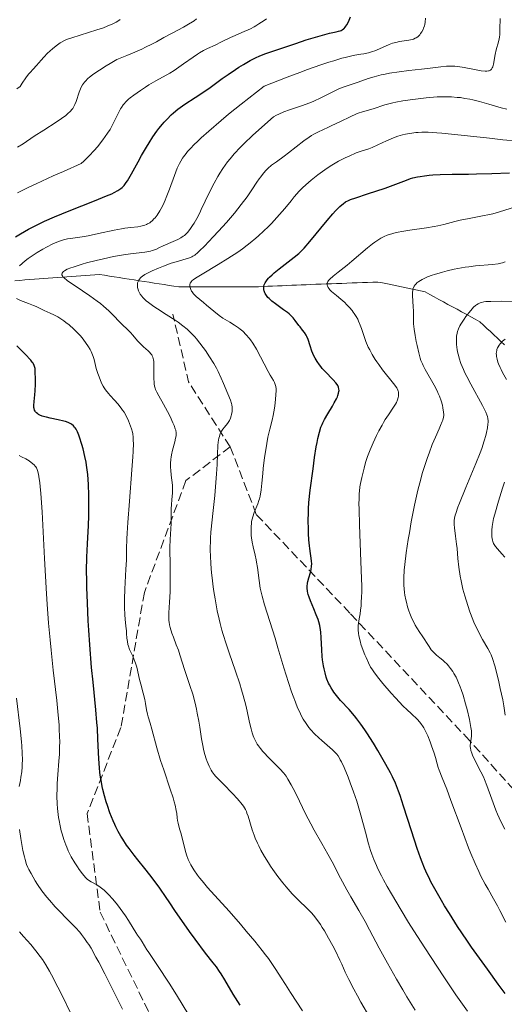
# Model space of a CAD drawing. Units: metres. Extents: x 657924 to 661374, y 4760326 to 4762632.
# Drawn here: x 658852 to 658945, y 4760425 to 4760614 of the extents above; entities that cross this region are included whole.
import ezdxf

# ---------------------------------------------------------------- set-up
doc = ezdxf.new("R2010")
doc.units = ezdxf.units.M
doc.header["$MEASUREMENT"] = 0
doc.linetypes.add('DGN Style 3', pattern=[2.435891, 1.739922, -0.695969])
for name, color, linetype, lineweight in [('Barranco lineal', 142, 'DGN Style 3', 13), ('Curva de nivel directora', 30, 'Continuous', 30), ('Curva de nivel intermedia', 30, 'Continuous', 0), ('Senda', 7, 'DGN Style 3', 0)]:
    doc.layers.add(name, color=color, linetype=linetype, lineweight=lineweight)

msp = doc.modelspace()

# ---------------------------------------------------------------- linework, layer by layer
at = {"layer": 'Barranco lineal', "color": 142, "linetype": 'DGN Style 3', "lineweight": 13}
for points in [[(658851.1, 4760563.94, 1243.77), (658852.06, 4760564.02, 1243.16), (658853.02, 4760564.1, 1242.71), (658853.97, 4760564.18, 1242.35), (658854.86, 4760564.25, 1241.92), (658855.75, 4760564.32, 1241.49), (658856.63, 4760564.38, 1241.2), (658857.52, 4760564.45, 1240.94), (658858.41, 4760564.52, 1240.62), (658859.29, 4760564.59, 1240.29), (658860.18, 4760564.66, 1239.98), (658861.08, 4760564.72, 1239.7), (658861.97, 4760564.78, 1239.39), (658862.87, 4760564.84, 1239.1), (658863.77, 4760564.9, 1238.83), (658864.66, 4760564.96, 1238.58), (658865.56, 4760565.02, 1238.34), (658866.45, 4760565.08, 1238.08), (658867.35, 4760565.13, 1237.71), (658868.3, 4760564.99, 1237.33), (658869.26, 4760564.84, 1237.1), (658870.22, 4760564.69, 1236.92), (658871.17, 4760564.54, 1236.73), (658872.13, 4760564.39, 1236.46), (658873.08, 4760564.24, 1235.96), (658874.04, 4760564.09, 1235.26), (658874.99, 4760563.94, 1234.61), (658875.95, 4760563.79, 1234.06), (658876.91, 4760563.64, 1233.44), (658877.86, 4760563.49, 1232.83), (658878.82, 4760563.34, 1232.27), (658879.77, 4760563.19, 1232.03), (658880.73, 4760563.04, 1231.53), (658881.68, 4760562.9, 1231.25), (658882.64, 4760562.75, 1230.91), (658883.59, 4760562.75, 1230.33), (658884.55, 4760562.75, 1229.79), (658885.51, 4760562.75, 1229.39), (658886.46, 4760562.75, 1228.92), (658887.42, 4760562.75, 1228.6), (658888.37, 4760562.75, 1228.47), (658889.33, 4760562.75, 1228.35), (658890.28, 4760562.75, 1228.1), (658891.24, 4760562.75, 1227.76), (658892.2, 4760562.75, 1227.35), (658893.15, 4760562.75, 1226.87), (658894.11, 4760562.75, 1226.44), (658895.06, 4760562.75, 1226.1), (658896.02, 4760562.75, 1225.82), (658896.97, 4760562.75, 1225.51), (658897.89, 4760562.79, 1225.2), (658898.8, 4760562.83, 1224.85), (658899.72, 4760562.87, 1224.39), (658900.64, 4760562.91, 1223.87), (658901.55, 4760562.95, 1223.47), (658902.47, 4760562.98, 1223.13), (658903.38, 4760563.02, 1222.84), (658904.3, 4760563.06, 1222.59), (658905.22, 4760563.1, 1222.35), (658906.13, 4760563.14, 1222.13), (658907.05, 4760563.18, 1221.82), (658907.96, 4760563.22, 1221.26), (658908.95, 4760563.26, 1220.75), (658909.95, 4760563.3, 1220.29), (658910.94, 4760563.33, 1219.88), (658911.93, 4760563.37, 1219.52), (658912.92, 4760563.41, 1219.22), (658913.92, 4760563.44, 1218.97), (658914.91, 4760563.48, 1218.77), (658915.9, 4760563.52, 1218.49), (658916.89, 4760563.55, 1218.13), (658917.89, 4760563.59, 1217.89), (658918.88, 4760563.63, 1217.59), (658919.87, 4760563.66, 1217.45), (658920.86, 4760563.7, 1217.17), (658921.77, 4760563.51, 1216.83), (658922.68, 4760563.32, 1216.48), (658923.59, 4760563.13, 1216.15), (658924.49, 4760562.94, 1215.88), (658925.4, 4760562.75, 1215.62), (658926.31, 4760562.55, 1215.32), (658927.22, 4760562.36, 1214.97), (658928.13, 4760562.17, 1214.54)], [(658928.13, 4760562.17, 1214.54), (658929.03, 4760561.98, 1214.13), (658929.94, 4760561.79, 1213.71), (658930.82, 4760561.31, 1213.26), (658931.69, 4760560.83, 1213.14), (658932.57, 4760560.36, 1212.84), (658933.45, 4760559.88, 1212.48), (658934.32, 4760559.4, 1212.09), (658935.2, 4760558.92, 1211.59), (658936.07, 4760558.45, 1211), (658936.95, 4760557.97, 1210.4), (658937.83, 4760557.49, 1209.98), (658938.7, 4760557.01, 1209.62), (658939.58, 4760556.53, 1209), (658940.45, 4760556.06, 1208.38), (658941.13, 4760555.42, 1207.78), (658941.81, 4760554.78, 1207.19), (658942.48, 4760554.15, 1206.63), (658943.16, 4760553.51, 1206.05), (658943.84, 4760552.87, 1205.46), (658944.51, 4760552.23, 1204.99), (658945.19, 4760551.6, 1204.48)]]:
    msp.add_polyline3d(points, dxfattribs=at)
at = {"layer": 'Curva de nivel directora', "color": 30, "linetype": 'Continuous', "lineweight": 30, "flags": 128}
for points, elevation in [([(658851.22, 4760572.38), (658852.2, 4760572.96), (658853.76, 4760573.85), (658854.6, 4760574.3), (658855.92, 4760574.95), (658856.83, 4760575.38), (658858.71, 4760576.22), (658861.54, 4760577.39), (658866.41, 4760579.3), (658868.74, 4760580.25), (658869.72, 4760580.68), (658870.2, 4760580.92), (658870.9, 4760581.3), (658871.45, 4760581.67), (658871.71, 4760581.88), (658872.1, 4760582.28), (658872.52, 4760582.83), (658872.75, 4760583.18), (658873, 4760583.58), (658873.54, 4760584.52), (658874.78, 4760586.79), (658875.46, 4760588.01), (658876.4, 4760589.64), (658876.89, 4760590.44), (658877.63, 4760591.59), (658878.39, 4760592.68), (658878.78, 4760593.2), (658879.46, 4760594.06), (658879.81, 4760594.46), (658880.34, 4760595.04), (658881.15, 4760595.85), (658881.57, 4760596.23), (658882.42, 4760596.93), (658882.87, 4760597.26), (658883.79, 4760597.9), (658885.78, 4760599.18), (658886.87, 4760599.89), (658888.61, 4760601.11), (658890.97, 4760602.83), (658892.09, 4760603.63), (658893.47, 4760604.58), (658894.11, 4760605), (658895.03, 4760605.56), (658896.32, 4760606.29), (658897.46, 4760606.85), (658898.08, 4760607.13), (658899.15, 4760607.55), (658901.25, 4760608.31), (658905.08, 4760609.59), (658907.11, 4760610.24), (658909.76, 4760611.04), (658911.54, 4760611.53), (658912.87, 4760611.83), (658913.29, 4760611.92), (658913.63, 4760612.03), (658913.79, 4760612.09), (658914.02, 4760612.21), (658914.25, 4760612.38), (658914.36, 4760612.48), (658914.59, 4760612.73), (658914.7, 4760612.88), (658914.88, 4760613.14), (658915.2, 4760613.72), (658915.36, 4760614.08), (658915.61, 4760614.72)], 1250), ([(658904.99, 4760556.31), (658904.58, 4760556.8), (658904.09, 4760557.31), (658903.8, 4760557.57), (658903.48, 4760557.84), (658902.75, 4760558.38), (658901.19, 4760559.48), (658900.48, 4760560.03), (658899.95, 4760560.51), (658899.73, 4760560.75), (658899.44, 4760561.11), (658899.21, 4760561.46), (658899.12, 4760561.63), (658898.99, 4760561.98), (658898.95, 4760562.16), (658898.92, 4760562.42), (658898.94, 4760562.74), (658898.97, 4760562.9), (658899.03, 4760563.14), (658899.2, 4760563.52), (658899.44, 4760563.91), (658899.59, 4760564.11), (658899.86, 4760564.43), (658900.06, 4760564.65), (658900.54, 4760565.11), (658900.95, 4760565.48), (658901.89, 4760566.25), (658904.75, 4760568.46), (658905.67, 4760569.2), (658906.07, 4760569.57), (658906.68, 4760570.19), (658907.8, 4760571.49), (658911.1, 4760575.52), (658912.2, 4760576.82), (658912.7, 4760577.37), (658913.27, 4760577.98), (658913.53, 4760578.24), (658913.91, 4760578.57), (658914.16, 4760578.76), (658914.66, 4760579.09), (658915.21, 4760579.37), (658915.62, 4760579.55), (658916.61, 4760579.91), (658918.84, 4760580.64), (658922.25, 4760581.75), (658923.82, 4760582.31), (658926.33, 4760583.31), (658927.13, 4760583.58), (658927.55, 4760583.71), (658928.47, 4760583.93), (658928.97, 4760584.02), (658929.8, 4760584.14), (658930.72, 4760584.24), (658931.39, 4760584.29), (658932.83, 4760584.37), (658935.14, 4760584.43), (658938.28, 4760584.47), (658939.78, 4760584.49), (658942.78, 4760584.57), (658946.14, 4760584.7)], 1225), ([(658923.65, 4760468.55), (658923.26, 4760469.33), (658922.4, 4760470.89), (658920.84, 4760473.6), (658919.99, 4760475.01), (658918.74, 4760477.01), (658918.34, 4760477.61), (658917.58, 4760478.7), (658916.84, 4760479.69), (658916.34, 4760480.3), (658915.32, 4760481.48), (658913.69, 4760483.25), (658912.9, 4760484.18), (658912.41, 4760484.83), (658912.18, 4760485.16), (658911.86, 4760485.68), (658911.57, 4760486.21), (658911.39, 4760486.58), (658911.08, 4760487.34), (658910.94, 4760487.73), (658910.71, 4760488.52), (658910.51, 4760489.34), (658910.4, 4760489.9), (658910.24, 4760491.03), (658910.17, 4760491.67), (658910.07, 4760492.96), (658909.95, 4760495.35), (658909.87, 4760496.38), (658909.82, 4760496.84), (658909.69, 4760497.64), (658909.52, 4760498.36), (658909.38, 4760498.81), (658909.03, 4760499.72), (658908.55, 4760500.84), (658907.9, 4760502.36), (658907.63, 4760503.06), (658907.45, 4760503.62), (658907.38, 4760503.89), (658907.31, 4760504.27), (658907.26, 4760504.84), (658907.27, 4760505.14), (658907.35, 4760505.77), (658907.43, 4760506.11), (658907.61, 4760506.84), (658907.89, 4760507.86), (658908.01, 4760508.37), (658908.12, 4760509.09), (658908.14, 4760509.43), (658908.11, 4760510.09), (658907.76, 4760512.43), (658907.7, 4760512.94), (658907.61, 4760514.09), (658907.54, 4760515.33), (658907.51, 4760516.17), (658907.48, 4760517.81), (658907.5, 4760519.31), (658907.53, 4760520.07), (658907.62, 4760521.31), (658907.86, 4760523.64), (658908.4, 4760527.79), (658908.71, 4760529.98), (658909.03, 4760531.99), (658909.19, 4760532.86), (658909.34, 4760533.62), (658909.63, 4760534.85), (658909.92, 4760535.78), (658910.13, 4760536.3), (658910.27, 4760536.61), (658910.6, 4760537.23), (658911.23, 4760538.34), (658912.11, 4760539.8), (658912.49, 4760540.44), (658912.9, 4760541.23), (658913.09, 4760541.64), (658913.19, 4760541.89), (658913.31, 4760542.3), (658913.38, 4760542.67), (658913.39, 4760542.84), (658913.38, 4760543.08), (658913.29, 4760543.45), (658913.14, 4760543.79), (658913.02, 4760543.98), (658912.79, 4760544.3), (658912.28, 4760544.89), (658910.73, 4760546.48), (658910.17, 4760547.09), (658909.9, 4760547.42), (658909.65, 4760547.74), (658909.19, 4760548.4), (658908.8, 4760549.07), (658908.56, 4760549.52), (658908.18, 4760550.42), (658907.84, 4760551.42), (658907.44, 4760552.66), (658907.2, 4760553.22), (658907.06, 4760553.49), (658906.74, 4760553.99), (658906.4, 4760554.45), (658905.92, 4760555.06), (658905.68, 4760555.36), (658904.99, 4760556.31)], 1225), ([(658876.07, 4760450.89), (658874.72, 4760452.58), (658874.04, 4760453.45), (658873.05, 4760454.76), (658872.59, 4760455.42), (658871.83, 4760456.58), (658871.47, 4760457.15), (658870.97, 4760458.03), (658870.51, 4760458.93), (658870.29, 4760459.39), (658869.97, 4760460.1), (658869.37, 4760461.59), (658868.88, 4760463.02), (658868.65, 4760463.76), (658868.32, 4760464.91), (658868.03, 4760466.09), (658867.9, 4760466.68), (658867.67, 4760467.87), (658867.57, 4760468.47), (658867.45, 4760469.36), (658867.35, 4760470.24), (658867.22, 4760472.01), (658867.07, 4760475.77), (658866.96, 4760477.87), (658866.88, 4760479), (658866.66, 4760481.42), (658866.13, 4760486.73), (658865.86, 4760489.56), (658865.51, 4760493.9), (658865.33, 4760496.74), (658865.22, 4760498.57), (658865.05, 4760501.98), (658864.95, 4760504.94), (658864.92, 4760506.28), (658864.9, 4760508.15), (658864.94, 4760510.78), (658865.05, 4760513.35), (658865.23, 4760516.87), (658865.3, 4760518.74), (658865.33, 4760521.38), (658865.32, 4760522.73), (658865.25, 4760524.74), (658865.1, 4760526.68), (658865, 4760527.61), (658864.88, 4760528.49), (658864.78, 4760529.06), (658864.58, 4760530.14), (658864.24, 4760531.59), (658864, 4760532.45), (658863.55, 4760533.84), (658863.39, 4760534.25), (658863.12, 4760534.91), (658862.87, 4760535.38), (658862.7, 4760535.63), (658862.59, 4760535.76), (658862.37, 4760536.01), (658861.98, 4760536.33), (658861.75, 4760536.48), (658861.33, 4760536.68), (658860.82, 4760536.87), (658860.52, 4760536.96), (658859.45, 4760537.21), (658857.89, 4760537.52), (658857.18, 4760537.68), (658856.87, 4760537.76), (658856.33, 4760537.93), (658855.89, 4760538.11), (658855.65, 4760538.24), (658855.51, 4760538.33), (658855.27, 4760538.53), (658855.08, 4760538.74), (658855, 4760538.86), (658854.91, 4760539.04), (658854.81, 4760539.37), (658854.78, 4760539.55), (658854.76, 4760539.96), (658854.8, 4760540.71), (658854.93, 4760541.99), (658854.99, 4760542.76), (658855.05, 4760544.05), (658855.06, 4760544.93), (658855.03, 4760546.5), (658854.98, 4760547.04), (658854.93, 4760547.29), (658854.81, 4760547.66), (658854.6, 4760548.06), (658854.45, 4760548.28), (658854.17, 4760548.64), (658853.95, 4760548.91), (658853.37, 4760549.54), (658852.82, 4760550.11), (658851.5, 4760551.41)], 1250), ([(658945.32, 4760426.86), (658943.96, 4760428.69), (658941.89, 4760431.53), (658939.85, 4760434.39), (658938.86, 4760435.79), (658937.92, 4760437.16), (658936.17, 4760439.78), (658934.6, 4760442.23), (658933.66, 4760443.76), (658933.08, 4760444.73), (658932.04, 4760446.53), (658931.05, 4760448.37), (658930.62, 4760449.24), (658930.35, 4760449.82), (658929.84, 4760450.96), (658929.36, 4760452.14), (658929.05, 4760452.96), (658928.42, 4760454.74), (658927.3, 4760458.18), (658925.81, 4760462.89), (658925.13, 4760464.93), (658924.81, 4760465.81), (658924.22, 4760467.3), (658923.65, 4760468.55)], 1225), ([(658894.38, 4760424.65), (658893.94, 4760425.34), (658893.06, 4760426.76), (658891.45, 4760429.48), (658890.74, 4760430.63), (658890.42, 4760431.12), (658889.82, 4760431.99), (658889.21, 4760432.8), (658887.75, 4760434.66), (658885.74, 4760437.32), (658884.66, 4760438.8), (658883.16, 4760440.9), (658882, 4760442.62), (658880.78, 4760444.5), (658880.21, 4760445.36), (658878.97, 4760447.15), (658878.25, 4760448.12), (658877.01, 4760449.72), (658876.07, 4760450.89)], 1250)]:
    msp.add_lwpolyline(points, dxfattribs=dict(at, elevation=elevation))
at = {"layer": 'Curva de nivel intermedia', "color": 30, "linetype": 'Continuous', "lineweight": 0, "flags": 128}
for points, elevation in [([(658851.49, 4760600.87), (658852.13, 4760601.31), (658852.52, 4760601.95), (658853.19, 4760602.95), (658853.73, 4760603.65), (658854.05, 4760604), (658854.62, 4760604.61), (658855.24, 4760605.32), (658856.15, 4760606.37), (658856.66, 4760606.94), (658857.41, 4760607.7), (658857.81, 4760608.08), (658858.41, 4760608.62), (658859.27, 4760609.32), (658859.8, 4760609.69), (658860.06, 4760609.85), (658860.62, 4760610.13), (658861.04, 4760610.31), (658862.07, 4760610.68), (658866.88, 4760612.17), (658868.14, 4760612.61), (658868.82, 4760612.88), (658869.93, 4760613.37)], 1265), ([(658851.64, 4760589.62), (658852.68, 4760590.28), (658854.84, 4760591.74), (658856.67, 4760592.92), (658859.07, 4760594.45), (658860.08, 4760595.14), (658860.9, 4760595.74), (658861.24, 4760596.01), (658861.79, 4760596.53), (658862.08, 4760596.87), (658862.24, 4760597.09), (658862.53, 4760597.56), (658862.66, 4760597.85), (658862.9, 4760598.44), (658863.44, 4760600.2), (658863.7, 4760600.87), (658863.84, 4760601.18), (658864.11, 4760601.64), (658864.46, 4760602.11), (658864.66, 4760602.35), (658865.12, 4760602.83), (658865.43, 4760603.1), (658866.02, 4760603.57), (658866.85, 4760604.14), (658867.36, 4760604.47), (658868.62, 4760605.25), (658869.39, 4760605.7), (658870.73, 4760606.46), (658872.64, 4760607.25), (658873.73, 4760607.71), (658875.51, 4760608.5), (658876.24, 4760608.84), (658877.42, 4760609.42), (658878.33, 4760609.9), (658879.75, 4760610.7), (658881.36, 4760611.57), (658883.52, 4760612.72), (658884.48, 4760613.26)], 1260), ([(658869.93, 4760613.37), (658870.57, 4760613.69), (658870.88, 4760613.87), (658871.33, 4760614.15)], 1265), ([(658884.48, 4760613.26), (658885.22, 4760613.72), (658885.55, 4760613.95), (658886, 4760614.29)], 1260), ([(658890.8, 4760609.86), (658892.53, 4760610.72), (658893.42, 4760611.13), (658894.74, 4760611.7), (658896.38, 4760612.41), (658897.1, 4760612.77), (658897.42, 4760612.95), (658898, 4760613.32), (658898.98, 4760614.02), (658899.43, 4760614.31)], 1255), ([(658928.77, 4760611.11), (658928.89, 4760611.24), (658929.07, 4760611.46), (658929.32, 4760611.84), (658929.54, 4760612.28), (658929.64, 4760612.52), (658929.79, 4760612.98), (658929.86, 4760613.24), (658929.94, 4760613.68), (658930.03, 4760614.46)], 1245), ([(658942.26, 4760604.34), (658942.5, 4760604.46), (658942.63, 4760604.57), (658942.71, 4760604.66), (658942.84, 4760604.87), (658942.93, 4760605.08), (658943.07, 4760605.58), (658943.38, 4760607.42), (658943.59, 4760608.33), (658944.04, 4760609.9), (658944.17, 4760610.48), (658944.22, 4760610.78), (658944.27, 4760611.29), (658944.32, 4760612.33), (658944.33, 4760614.38)], 1240), ([(658851.6, 4760580.86), (658853.82, 4760581.95), (658855.17, 4760582.59), (658858.46, 4760584.09), (658860.43, 4760584.97), (658863.85, 4760586.46), (658864.38, 4760586.94), (658865.4, 4760587.95), (658866.36, 4760589.01), (658866.96, 4760589.71), (658868, 4760591.03), (658868.91, 4760592.3), (658869.39, 4760593.05), (658869.67, 4760593.52), (658870.15, 4760594.42), (658871.1, 4760596.38), (658871.43, 4760596.99), (658871.6, 4760597.28), (658871.94, 4760597.76), (658872.12, 4760597.99), (658872.42, 4760598.34), (658872.94, 4760598.85), (658873.24, 4760599.11), (658873.94, 4760599.66), (658875.24, 4760600.56), (658876.21, 4760601.18), (658876.88, 4760601.59), (658878.2, 4760602.36), (658880.87, 4760603.85), (658881.73, 4760604.38), (658882.17, 4760604.67), (658883.54, 4760605.63), (658885.35, 4760606.96), (658886.2, 4760607.54), (658886.61, 4760607.79), (658887.37, 4760608.22), (658888.1, 4760608.58), (658889.59, 4760609.27), (658890.8, 4760609.86)], 1255), ([(658852, 4760566.8), (658853.1, 4760567.74), (658853.67, 4760568.19), (658854.25, 4760568.61), (658855.39, 4760569.38), (658856.5, 4760570.03), (658857.19, 4760570.41), (658858.42, 4760571.02), (658859.49, 4760571.5), (658860.1, 4760571.71), (658860.47, 4760571.82), (658861.25, 4760571.98), (658862.26, 4760572.13), (658864.03, 4760572.39), (658865.17, 4760572.6), (658867.21, 4760573.04), (658870.18, 4760573.68), (658871.58, 4760573.94), (658872.22, 4760574.04), (658873.39, 4760574.18), (658874.72, 4760574.34), (658875.3, 4760574.43), (658875.82, 4760574.55), (658876.06, 4760574.63), (658876.4, 4760574.76), (658876.61, 4760574.86), (658877.01, 4760575.1), (658877.19, 4760575.23), (658877.53, 4760575.52), (658877.84, 4760575.84), (658878.04, 4760576.07), (658878.42, 4760576.56), (658878.95, 4760577.37), (658879.22, 4760577.82), (658879.6, 4760578.57), (658879.99, 4760579.44), (658880.19, 4760579.92), (658880.81, 4760581.58), (658881.76, 4760584.19), (658882.32, 4760585.6), (658882.71, 4760586.48), (658882.97, 4760586.96), (658883.31, 4760587.49), (658883.51, 4760587.78), (658884.01, 4760588.42), (658884.3, 4760588.77), (658884.81, 4760589.34), (658885.63, 4760590.19), (658886.11, 4760590.66), (658886.92, 4760591.43), (658888.36, 4760592.73), (658890.75, 4760594.77), (658892.17, 4760595.95), (658894.61, 4760597.91), (658899.03, 4760601.36), (658903.41, 4760603.07), (658905.89, 4760604), (658907.36, 4760604.54), (658909.89, 4760605.44), (658911.46, 4760605.97), (658912.38, 4760606.26), (658913.91, 4760606.72), (658914.55, 4760606.9), (658915.61, 4760607.16), (658916.42, 4760607.33), (658917.6, 4760607.52), (658918.13, 4760607.61), (658919.06, 4760607.8), (658919.83, 4760608.01), (658920.29, 4760608.17), (658921.14, 4760608.51), (658923.01, 4760609.35), (658923.66, 4760609.6), (658923.98, 4760609.7), (658924.32, 4760609.79), (658924.98, 4760609.93), (658926.8, 4760610.21), (658927.42, 4760610.34), (658927.68, 4760610.42), (658928.04, 4760610.57), (658928.2, 4760610.66), (658928.51, 4760610.88), (658928.77, 4760611.11)], 1245), ([(658872.69, 4760554.61), (658871.81, 4760555.44), (658871.3, 4760555.96), (658870.01, 4760557.32), (658869.17, 4760558.15), (658868.14, 4760559.06), (658867.54, 4760559.54), (658866.9, 4760560.04), (658865.49, 4760561.05), (658862.7, 4760562.94), (658861.6, 4760563.7), (658861.17, 4760564.02), (658860.56, 4760564.52), (658860.42, 4760564.66), (658860.23, 4760564.89), (658860.14, 4760565.09), (658860.12, 4760565.21), (658860.18, 4760565.42), (658860.33, 4760565.62), (658860.44, 4760565.72), (658860.67, 4760565.88), (658861.16, 4760566.14), (658861.87, 4760566.42), (658862.31, 4760566.58), (658864.01, 4760567.11), (658864.89, 4760567.36), (658866.74, 4760567.85), (658868.12, 4760568.18), (658870.05, 4760568.6), (658871.22, 4760568.81), (658871.96, 4760568.93), (658873.34, 4760569.12), (658876.05, 4760569.42), (658876.82, 4760569.55), (658877.18, 4760569.64), (658877.52, 4760569.73), (658878.17, 4760569.96), (658878.79, 4760570.24), (658879.61, 4760570.63), (658880.04, 4760570.84), (658881.07, 4760571.3), (658882.41, 4760571.9), (658882.99, 4760572.2), (658883.47, 4760572.49), (658883.68, 4760572.64), (658884.05, 4760572.97), (658884.29, 4760573.22), (658884.75, 4760573.8), (658885.27, 4760574.57), (658885.56, 4760575.04), (658886.05, 4760575.92), (658886.62, 4760577.02), (658886.93, 4760577.67), (658888.44, 4760580.88), (658889.38, 4760582.73), (658890.09, 4760583.99), (658890.47, 4760584.61), (658891.07, 4760585.55), (658891.96, 4760586.78), (658892.45, 4760587.39), (658893.25, 4760588.33), (658894.47, 4760589.65), (658895.17, 4760590.35), (658896.75, 4760591.85), (658897.96, 4760592.95), (658900.82, 4760595.45), (658901.4, 4760595.78), (658901.84, 4760595.99), (658902.81, 4760596.4), (658903.88, 4760596.8), (658906.15, 4760597.58), (658907.79, 4760598.18), (658908.55, 4760598.49), (658909.92, 4760599.12), (658912.22, 4760600.3), (658913.2, 4760600.78), (658913.67, 4760600.98), (658914.55, 4760601.32), (658917.1, 4760602.14), (658919.01, 4760602.81), (658920.16, 4760603.17), (658921.51, 4760603.52), (658922.28, 4760603.68), (658923.12, 4760603.84), (658924.93, 4760604.11), (658926.82, 4760604.35), (658929.26, 4760604.64), (658930.36, 4760604.77), (658932.97, 4760605.11), (658934.06, 4760605.21), (658934.76, 4760605.23), (658935.11, 4760605.22), (658935.66, 4760605.19), (658936.23, 4760605.13), (658937.43, 4760604.95), (658939.74, 4760604.49), (658940.71, 4760604.32), (658941.47, 4760604.25), (658941.77, 4760604.25), (658942.11, 4760604.29), (658942.26, 4760604.34)], 1240), ([(658877.5, 4760565.85), (658878.7, 4760566.37), (658879.68, 4760566.76), (658881.16, 4760567.3), (658882.52, 4760567.73), (658884.04, 4760568.18), (658884.65, 4760568.38), (658885.1, 4760568.56), (658885.32, 4760568.67), (658885.66, 4760568.89), (658886.25, 4760569.36), (658886.61, 4760569.7), (658887.53, 4760570.61), (658889.24, 4760572.39), (658890.23, 4760573.46), (658891.78, 4760575.17), (658893.28, 4760576.92), (658893.98, 4760577.77), (658894.61, 4760578.58), (658895.72, 4760580.08), (658896.63, 4760581.41), (658897.63, 4760582.91), (658898.05, 4760583.54), (658898.34, 4760583.95), (658898.89, 4760584.65), (658899.4, 4760585.22), (658899.74, 4760585.55), (658900.44, 4760586.16), (658901.35, 4760586.84), (658902.82, 4760587.9), (658903.68, 4760588.54), (658906.64, 4760590.83), (658907.63, 4760591.54), (658908.1, 4760591.85), (658908.56, 4760592.13), (658909.42, 4760592.59), (658910.25, 4760592.99), (658911.4, 4760593.49), (658912.02, 4760593.78), (658913.55, 4760594.52), (658915.65, 4760595.55), (658916.62, 4760595.98), (658917.07, 4760596.15), (658917.88, 4760596.43), (658919.96, 4760597.02), (658922.22, 4760597.75), (658923.19, 4760598.02), (658923.73, 4760598.15), (658924.32, 4760598.28), (658925.62, 4760598.52), (658927.05, 4760598.74), (658928.06, 4760598.88), (658930.14, 4760599.11), (658931.54, 4760599.23), (658932.25, 4760599.28), (658933.33, 4760599.32), (658934.42, 4760599.31), (658934.98, 4760599.29), (658936.12, 4760599.21), (658936.7, 4760599.15), (658937.59, 4760599.02), (658938.5, 4760598.85), (658939.11, 4760598.72), (658940.35, 4760598.42), (658942.2, 4760597.91), (658944.55, 4760597.22), (658945.63, 4760596.91)], 1235), ([(658897.93, 4760572.57), (658898.91, 4760573.48), (658899.83, 4760574.37), (658900.4, 4760574.95), (658901.45, 4760576.08), (658901.98, 4760576.69), (658902.96, 4760577.86), (658904.17, 4760579.34), (658904.78, 4760580.06), (658905.76, 4760581.14), (658906.47, 4760581.86), (658907.51, 4760582.82), (658908.05, 4760583.29), (658909.32, 4760584.32), (658910.64, 4760585.28), (658911.31, 4760585.73), (658911.98, 4760586.15), (658913.3, 4760586.91), (658914.55, 4760587.56), (658915.33, 4760587.93), (658916.69, 4760588.51), (658917.86, 4760588.93), (658919.11, 4760589.33), (658919.75, 4760589.58), (658920.85, 4760590.08), (658922.52, 4760590.88), (658923.4, 4760591.26), (658923.84, 4760591.43), (658924.72, 4760591.73), (658925.59, 4760591.98), (658926.18, 4760592.12), (658927.35, 4760592.34), (658928.15, 4760592.45), (658928.58, 4760592.48), (658929.28, 4760592.51), (658930.54, 4760592.5), (658932.18, 4760592.41), (658933.17, 4760592.33), (658936.83, 4760591.96), (658942.33, 4760591.33), (658944.84, 4760591.06), (658947.9, 4760590.76)], 1230), ([(658913.23, 4760565.62), (658914.93, 4760566.95), (658915.88, 4760567.73), (658918.87, 4760570.26), (658919.82, 4760571.03), (658920.28, 4760571.37), (658921.06, 4760571.9), (658921.45, 4760572.13), (658922.05, 4760572.44), (658922.67, 4760572.7), (658923.01, 4760572.82), (658923.54, 4760572.99), (658923.92, 4760573.09), (658924.76, 4760573.28), (658925.45, 4760573.41), (658926.98, 4760573.66), (658930.22, 4760574.11), (658931.7, 4760574.36), (658932.36, 4760574.49), (658933.54, 4760574.76), (658935.62, 4760575.33), (658936.67, 4760575.59), (658938.42, 4760575.93), (658940.97, 4760576.4), (658942.29, 4760576.68), (658942.94, 4760576.83), (658944.21, 4760577.18), (658947.32, 4760578.13)], 1220), ([(658907.95, 4760477.59), (658907.59, 4760478.03), (658907.06, 4760478.77), (658906.53, 4760479.63), (658906.26, 4760480.11), (658905.71, 4760481.21), (658905.44, 4760481.84), (658905.02, 4760482.88), (658904.58, 4760484.04), (658904.29, 4760484.88), (658903.69, 4760486.67), (658902.8, 4760489.53), (658901.64, 4760493.37), (658901.1, 4760495.18), (658899.1, 4760501.61), (658898.63, 4760503.29), (658898.44, 4760504.08), (658898.27, 4760504.84), (658898.02, 4760506.27), (658897.7, 4760508.77), (658897.55, 4760509.82), (658897.46, 4760510.3), (658897.27, 4760511.17), (658896.87, 4760512.79), (658896.7, 4760513.65), (658896.58, 4760514.49), (658896.54, 4760514.94), (658896.5, 4760515.62), (658896.5, 4760516.64), (658896.55, 4760517.31), (658896.6, 4760517.63), (658896.68, 4760518.1), (658896.8, 4760518.53), (658897.1, 4760519.36), (658897.79, 4760521.02), (658898, 4760521.65), (658898.1, 4760521.98), (658898.22, 4760522.52), (658898.42, 4760523.71), (658898.58, 4760525.02), (658898.75, 4760526.87), (658898.84, 4760527.83), (658899.1, 4760529.97), (658899.37, 4760531.8), (658899.51, 4760532.66), (658899.74, 4760533.84), (658900.1, 4760535.38), (658900.55, 4760537.16), (658900.74, 4760538.05), (658900.99, 4760539.45), (658901.11, 4760540.37), (658901.28, 4760542.01), (658901.31, 4760542.83), (658901.3, 4760543.16), (658901.26, 4760543.6), (658901.21, 4760543.8), (658901.08, 4760544.18), (658901, 4760544.37), (658900.78, 4760544.77), (658900.16, 4760545.81), (658899.75, 4760546.52), (658897.51, 4760550.81), (658896.83, 4760551.95), (658896.41, 4760552.56), (658896.14, 4760552.93), (658895.58, 4760553.57), (658894.9, 4760554.23), (658894.41, 4760554.63), (658894.06, 4760554.89), (658893.32, 4760555.4), (658892.41, 4760555.95), (658891.08, 4760556.76), (658890.38, 4760557.24), (658889.32, 4760558.09), (658887.96, 4760559.26), (658887.35, 4760559.78), (658885.94, 4760560.93), (658885.59, 4760561.27), (658885.43, 4760561.44), (658885.18, 4760561.79), (658885.07, 4760561.96), (658884.93, 4760562.24), (658884.78, 4760562.65), (658884.73, 4760562.92), (658884.72, 4760563.05), (658884.73, 4760563.23), (658884.79, 4760563.46), (658884.84, 4760563.57), (658884.96, 4760563.74), (658885.2, 4760563.98), (658885.37, 4760564.12), (658885.79, 4760564.42), (658887.08, 4760565.22), (658890.19, 4760567.05), (658892.04, 4760568.2), (658893.94, 4760569.45), (658894.86, 4760570.1), (658895.75, 4760570.77), (658896.32, 4760571.22), (658897.41, 4760572.12), (658897.93, 4760572.57)], 1230), ([(658896.88, 4760476.42), (658896.68, 4760477.02), (658896.48, 4760477.78), (658896.37, 4760478.24), (658896.15, 4760479.33), (658895.75, 4760481.19), (658895.49, 4760482.3), (658894.99, 4760484.2), (658894.67, 4760485.26), (658894.31, 4760486.4), (658893.48, 4760488.86), (658892.28, 4760492.36), (658891.7, 4760494.14), (658891.15, 4760495.9), (658890.9, 4760496.77), (658890.56, 4760498.03), (658890.36, 4760498.86), (658890, 4760500.46), (658889.84, 4760501.24), (658889.57, 4760502.74), (658889.35, 4760504.17), (658889.22, 4760505.09), (658889.02, 4760506.83), (658888.92, 4760507.75), (658888.78, 4760509.48), (658888.69, 4760511.07), (658888.66, 4760512.04), (658888.65, 4760512.66), (658888.67, 4760513.81), (658888.7, 4760514.41), (658888.79, 4760515.58), (658889.24, 4760519.73), (658889.51, 4760522.67), (658889.84, 4760526.83), (658889.96, 4760528.62), (658890.05, 4760530.6), (658890.11, 4760532.27), (658890.17, 4760532.89), (658890.3, 4760533.66), (658890.4, 4760534.02), (658890.58, 4760534.54), (658890.8, 4760535.01), (658890.93, 4760535.23), (658891.07, 4760535.43), (658891.36, 4760535.81), (658891.96, 4760536.52), (658892.23, 4760536.89), (658892.34, 4760537.09), (658892.54, 4760537.52), (658892.69, 4760537.96), (658892.76, 4760538.25), (658892.86, 4760538.81), (658892.89, 4760539.33), (658892.87, 4760539.61), (658892.79, 4760540.06), (658892.72, 4760540.33), (658892.52, 4760540.96), (658892.05, 4760542.2), (658891.22, 4760544.18), (658890.76, 4760545.19), (658890.14, 4760546.48), (658889.82, 4760547.1), (658889.32, 4760548), (658888.52, 4760549.34), (658887.74, 4760550.52), (658887.32, 4760551.1), (658886.67, 4760551.95), (658886, 4760552.77), (658885.66, 4760553.16), (658885.04, 4760553.81), (658884.72, 4760554.13), (658884.22, 4760554.6), (658883.39, 4760555.29), (658882.46, 4760555.99), (658881.93, 4760556.35), (658880.17, 4760557.48), (658878.54, 4760558.51), (658877.78, 4760559.02), (658876.77, 4760559.75), (658876.35, 4760560.1), (658876.1, 4760560.32), (658875.67, 4760560.75), (658875.49, 4760560.96), (658875.19, 4760561.36), (658874.97, 4760561.74), (658874.86, 4760561.98), (658874.71, 4760562.43), (658874.66, 4760562.67), (658874.64, 4760562.82), (658874.64, 4760563.12), (658874.7, 4760563.53), (658874.79, 4760563.78), (658874.86, 4760563.94), (658875.04, 4760564.23), (658875.27, 4760564.5), (658875.4, 4760564.64), (658875.63, 4760564.83), (658876.07, 4760565.12), (658876.34, 4760565.28), (658876.98, 4760565.6), (658877.5, 4760565.85)], 1235), ([(658937.22, 4760484.23), (658936.85, 4760485.33), (658936.67, 4760485.85), (658936.37, 4760486.59), (658936.07, 4760487.27), (658935.87, 4760487.69), (658935.45, 4760488.44), (658935.25, 4760488.78), (658934.83, 4760489.39), (658934.41, 4760489.91), (658934.14, 4760490.22), (658933.61, 4760490.75), (658933.33, 4760491), (658932.79, 4760491.44), (658932.13, 4760491.96), (658931.81, 4760492.23), (658931.35, 4760492.7), (658931.12, 4760492.97), (658930.68, 4760493.59), (658929.37, 4760495.66), (658928.93, 4760496.31), (658928.34, 4760497.21), (658928.05, 4760497.69), (658927.61, 4760498.52), (658927.39, 4760498.98), (658927.01, 4760499.93), (658926.83, 4760500.44), (658926.57, 4760501.26), (658926.34, 4760502.13), (658926.24, 4760502.58), (658926.06, 4760503.5), (658925.99, 4760503.97), (658925.91, 4760504.67), (658925.86, 4760505.38), (658925.84, 4760505.85), (658925.84, 4760506.82), (658925.93, 4760508.31), (658926.03, 4760509.36), (658926.32, 4760511.62), (658926.7, 4760514.15), (658926.92, 4760515.49), (658927.28, 4760517.58), (658927.91, 4760520.79), (658928.55, 4760523.65), (658928.9, 4760525.05), (658929.46, 4760527.08), (658930.05, 4760529.01), (658930.36, 4760529.93), (658930.68, 4760530.81), (658931.31, 4760532.43), (658931.93, 4760533.87), (658932.63, 4760535.46), (658932.92, 4760536.1), (658933.22, 4760536.85), (658933.33, 4760537.16), (658933.46, 4760537.68), (658933.5, 4760538), (658933.51, 4760538.21), (658933.48, 4760538.67), (658933.36, 4760539.5), (658933.25, 4760539.99), (658933.02, 4760540.82), (658932.68, 4760541.75), (658932.47, 4760542.25), (658932.22, 4760542.77), (658931.66, 4760543.86), (658929.95, 4760546.9), (658929.55, 4760547.65), (658929.4, 4760547.98), (658929.13, 4760548.62), (658928.99, 4760549.06), (658928.71, 4760550.11), (658928.4, 4760551.48), (658928.24, 4760552.25), (658928.02, 4760553.44), (658927.84, 4760554.61), (658927.78, 4760555.15), (658927.73, 4760555.66), (658927.68, 4760556.58), (658927.68, 4760558.17), (658927.66, 4760558.92), (658927.52, 4760561.13), (658927.52, 4760561.77), (658927.55, 4760562.06), (658927.6, 4760562.32), (658927.64, 4760562.48), (658927.76, 4760562.78), (658927.84, 4760562.91), (658928.01, 4760563.16), (658928.21, 4760563.38), (658928.37, 4760563.52), (658928.72, 4760563.79), (658929.35, 4760564.18), (658929.73, 4760564.38), (658930.41, 4760564.68), (658931.26, 4760565), (658931.75, 4760565.16), (658933.29, 4760565.61), (658934.16, 4760565.83), (658935.53, 4760566.14), (658936.94, 4760566.42)], 1215), ([(658936.94, 4760566.42), (658937.64, 4760566.53), (658938.32, 4760566.63), (658939.63, 4760566.79), (658942.86, 4760567.08), (658943.94, 4760567.21), (658944.48, 4760567.31), (658944.79, 4760567.39), (658945.32, 4760567.57)], 1215), ([(658925.73, 4760482.16), (658924.25, 4760483.74), (658923.43, 4760484.65), (658921.81, 4760486.51), (658920.78, 4760487.76), (658920.05, 4760488.72), (658919.67, 4760489.28), (658919.45, 4760489.65), (658919.03, 4760490.46), (658918.58, 4760491.46), (658918.35, 4760492), (658918.02, 4760492.84), (658917.6, 4760494.06), (658917.49, 4760494.43), (658917.32, 4760495.13), (658917.21, 4760495.75), (658917.16, 4760496.12), (658917.09, 4760496.79), (658917.07, 4760497.37), (658917.07, 4760497.65), (658917.11, 4760498.1), (658917.24, 4760498.9), (658917.44, 4760499.89), (658917.54, 4760500.57), (658917.63, 4760501.45), (658917.67, 4760501.98), (658917.73, 4760503.22), (658917.75, 4760503.96), (658917.75, 4760505.21), (658917.72, 4760506.66), (658917.61, 4760509.98), (658917.31, 4760517), (658917.23, 4760519.96), (658917.22, 4760521.16), (658917.23, 4760521.85), (658917.28, 4760523.01), (658917.32, 4760523.49), (658917.41, 4760524.3), (658917.53, 4760524.97), (658917.79, 4760526.09), (658918.23, 4760527.92), (658918.51, 4760528.98), (658918.88, 4760530.15), (658919.11, 4760530.77), (658919.36, 4760531.43), (658919.95, 4760532.79), (658920.6, 4760534.17), (658921.06, 4760535.07), (658921.66, 4760536.19), (658921.96, 4760536.7), (658922.28, 4760537.23), (658922.89, 4760538.17), (658923.89, 4760539.64), (658924.26, 4760540.23), (658924.41, 4760540.5), (658924.63, 4760541.01), (658924.77, 4760541.48), (658924.82, 4760541.76), (658924.84, 4760541.93), (658924.84, 4760542.26), (658924.81, 4760542.55), (658924.77, 4760542.69), (658924.69, 4760542.92), (658924.47, 4760543.32), (658923.87, 4760544.15), (658921.77, 4760546.81), (658921.01, 4760547.83), (658920.66, 4760548.33), (658920.34, 4760548.81), (658919.77, 4760549.75), (658919.29, 4760550.63), (658919.02, 4760551.2), (658918.56, 4760552.27), (658918.15, 4760553.4), (658917.69, 4760554.77), (658917.47, 4760555.39), (658917.16, 4760556.16), (658916.98, 4760556.53), (658916.68, 4760557.08), (658916.32, 4760557.62), (658916.12, 4760557.9), (658915.9, 4760558.19), (658915.4, 4760558.77), (658914.85, 4760559.35), (658914.48, 4760559.73), (658913.71, 4760560.43), (658912.89, 4760561.12), (658911.96, 4760561.87), (658911.62, 4760562.2), (658911.48, 4760562.36), (658911.28, 4760562.65), (658911.16, 4760562.94), (658911.12, 4760563.12), (658911.12, 4760563.23), (658911.14, 4760563.46), (658911.2, 4760563.68), (658911.26, 4760563.79), (658911.37, 4760563.97), (658911.63, 4760564.27), (658912.26, 4760564.85), (658913.23, 4760565.62)], 1220), ([(658852.19, 4760560.15), (658851.41, 4760560.51)], 1245), ([(658883.67, 4760454.95), (658883.04, 4760457.57), (658882.77, 4760458.56), (658882.47, 4760459.63), (658882.37, 4760460.13), (658882.31, 4760460.66), (658882.2, 4760461.52), (658882.11, 4760462.08), (658881.88, 4760463.12), (658881.71, 4760463.76), (658881.5, 4760464.48), (658880.97, 4760466.15), (658879.71, 4760469.88), (658879.12, 4760471.71), (658878.4, 4760474.13), (658877.44, 4760477.69), (658877.09, 4760478.88), (658876.72, 4760480.07), (658876.58, 4760480.6), (658876.42, 4760481.42), (658876.22, 4760482.67), (658876.07, 4760483.39), (658875.77, 4760484.62), (658875.29, 4760486.39), (658875.07, 4760487.26), (658874.52, 4760489.64), (658874.31, 4760490.37), (658874.19, 4760490.72), (658874.05, 4760491.07), (658873.75, 4760491.75), (658873.15, 4760493.05), (658872.92, 4760493.67), (658872.84, 4760493.97), (658872.72, 4760494.58), (658872.65, 4760495.21), (658872.58, 4760496.13), (658872.54, 4760496.64), (658872.44, 4760497.5), (658872.3, 4760498.86), (658872.23, 4760499.67), (658872.17, 4760501.08), (658872.17, 4760501.88), (658872.18, 4760502.74), (658872.24, 4760504.62), (658872.44, 4760508.5), (658872.53, 4760510.23), (658872.59, 4760512.38), (658872.63, 4760514.28), (658872.68, 4760515.4), (658872.8, 4760517.46), (658873.11, 4760521.56), (658873.6, 4760527.55), (658873.78, 4760530.09), (658873.84, 4760531.12), (658873.88, 4760532.73), (658873.87, 4760533.16), (658873.83, 4760533.88), (658873.75, 4760534.48), (658873.69, 4760534.83), (658873.51, 4760535.48), (658873.16, 4760536.49), (658872.94, 4760537.02), (658872.55, 4760537.82), (658872.08, 4760538.64), (658871.81, 4760539.04), (658871.51, 4760539.45), (658870.89, 4760540.24), (658870.24, 4760540.99), (658869.44, 4760541.88), (658869.1, 4760542.26), (658868.52, 4760542.96), (658868.24, 4760543.37), (658868.08, 4760543.64), (658867.78, 4760544.25), (658867.29, 4760545.45), (658867.06, 4760546.11), (658866.76, 4760547.08), (658866.36, 4760548.78), (658866.16, 4760549.38), (658866.04, 4760549.71), (658865.75, 4760550.35), (658865.57, 4760550.7), (658865.26, 4760551.24), (658864.71, 4760552.08), (658864.05, 4760552.95), (658863.68, 4760553.39), (658863.29, 4760553.82), (658862.43, 4760554.65), (658861.53, 4760555.44), (658860.92, 4760555.91), (658860.52, 4760556.21), (658859.76, 4760556.73), (658859.35, 4760556.98), (658858.59, 4760557.4), (658857.91, 4760557.73), (658856.77, 4760558.21), (658856.09, 4760558.53), (658855.2, 4760558.96), (658854.67, 4760559.19), (658853.7, 4760559.56), (658852.19, 4760560.15)], 1245), ([(658945.31, 4760480.41), (658945.05, 4760482.19), (658944.84, 4760483.37), (658944.37, 4760485.54), (658944.01, 4760487.1), (658943.31, 4760489.88), (658942.9, 4760491.28), (658942.64, 4760491.97), (658942.46, 4760492.39), (658941.99, 4760493.24), (658940.97, 4760494.95), (658940.36, 4760496.06), (658939.71, 4760497.36), (658939.38, 4760498.1), (658939.09, 4760498.8), (658938.51, 4760500.3), (658938.11, 4760501.51), (658937.54, 4760503.38), (658937.21, 4760504.65), (658937.06, 4760505.28), (658936.86, 4760506.21), (658936.69, 4760507.12), (658936.43, 4760508.87), (658936.24, 4760510.5), (658936.06, 4760512.43), (658935.98, 4760513.27), (658935.79, 4760514.84), (658935.57, 4760516.41), (658935.51, 4760517.04), (658935.5, 4760517.56), (658935.52, 4760517.84), (658935.59, 4760518.3), (658935.72, 4760518.85), (658935.82, 4760519.17), (658936.24, 4760520.39), (658936.54, 4760521.17), (658937.77, 4760524.19), (658939.67, 4760528.8), (658940.48, 4760530.84), (658940.81, 4760531.71), (658941.29, 4760533.13), (658941.61, 4760534.2), (658941.74, 4760534.76), (658941.9, 4760535.63), (658941.99, 4760536.36), (658942.02, 4760536.75), (658942.02, 4760536.99), (658941.99, 4760537.42), (658941.91, 4760537.86), (658941.82, 4760538.14), (658941.6, 4760538.67), (658940.97, 4760539.92), (658938.7, 4760544.05), (658937.92, 4760545.54), (658937.58, 4760546.24), (658937.28, 4760546.89), (658936.81, 4760548.05), (658936.48, 4760549.04), (658936.32, 4760549.63), (658936.23, 4760550), (658936.1, 4760550.67), (658935.98, 4760551.68), (658935.95, 4760552.27), (658935.95, 4760552.63), (658935.99, 4760553.29), (658936.08, 4760553.89), (658936.16, 4760554.2), (658936.34, 4760554.68), (658936.62, 4760555.24), (658936.8, 4760555.56), (658937.41, 4760556.54), (658937.78, 4760557.07), (658938.37, 4760557.85), (658938.97, 4760558.55), (658939.26, 4760558.85), (658939.63, 4760559.19), (658939.82, 4760559.33), (658940.1, 4760559.51), (658940.52, 4760559.69), (658940.74, 4760559.76), (658941.24, 4760559.87), (658941.63, 4760559.92), (658942.54, 4760559.98), (658944.55, 4760559.99), (658947.53, 4760559.94)], 1210), ([(658894.21, 4760463.94), (658893.84, 4760464.35), (658892.97, 4760465.27), (658891.11, 4760467.17), (658890.3, 4760468), (658889.68, 4760468.67), (658889.43, 4760468.97), (658889.03, 4760469.5), (658888.81, 4760469.84), (658888.68, 4760470.08), (658888.44, 4760470.58), (658888.07, 4760471.48), (658887.89, 4760472), (658887.63, 4760472.85), (658887.38, 4760473.78), (658887.27, 4760474.27), (658886.98, 4760475.85), (658886.63, 4760478.1), (658886.44, 4760479.25), (658886.16, 4760480.78), (658886, 4760481.54), (658885.74, 4760482.69), (658885.28, 4760484.41), (658884.75, 4760486.11), (658884.02, 4760488.24), (658883.71, 4760489.18), (658883.32, 4760490.41), (658882.83, 4760491.99), (658882.52, 4760492.89), (658882.13, 4760493.92), (658881.57, 4760495.42), (658881.3, 4760496.18), (658880.97, 4760497.28), (658880.85, 4760497.8), (658880.76, 4760498.29), (658880.72, 4760498.6), (658880.68, 4760499.19), (658880.69, 4760500.09), (658880.83, 4760502.13), (658880.92, 4760504.11), (658880.95, 4760505.55), (658880.96, 4760508.28), (658880.92, 4760509.91), (658880.87, 4760511.74), (658880.88, 4760512.65), (658880.94, 4760514.16), (658881.07, 4760516.25), (658881.12, 4760517.24), (658881.15, 4760518.59), (658881.15, 4760520.15), (658881.18, 4760520.86), (658881.27, 4760521.85), (658881.4, 4760523.11), (658881.42, 4760523.72), (658881.42, 4760524.03), (658881.38, 4760524.64), (658881.14, 4760526.58), (658881.06, 4760527.53), (658881.04, 4760528.03), (658881.04, 4760528.81), (658881.1, 4760529.62), (658881.16, 4760530.04), (658881.23, 4760530.46), (658881.41, 4760531.33), (658881.82, 4760532.96), (658881.98, 4760533.64), (658882.07, 4760534.14), (658882.09, 4760534.36), (658882.1, 4760534.69), (658882.02, 4760535.19), (658881.94, 4760535.46), (658881.71, 4760536.1), (658881.49, 4760536.63), (658880.94, 4760537.84), (658880.45, 4760538.82), (658879.68, 4760540.22), (658878.74, 4760541.79), (658878.36, 4760542.51), (658878.16, 4760543.02), (658878.07, 4760543.28), (658877.96, 4760543.69), (658877.89, 4760544.13), (658877.85, 4760544.44), (658877.81, 4760545.07), (658877.8, 4760546.03), (658877.82, 4760547.24), (658877.82, 4760547.77), (658877.78, 4760548.44), (658877.74, 4760548.73), (658877.62, 4760549.22), (658877.51, 4760549.5), (658877.42, 4760549.67), (658877.19, 4760549.98), (658877.04, 4760550.15), (658876.69, 4760550.49), (658875.85, 4760551.22), (658875.38, 4760551.65), (658874.68, 4760552.41), (658873.75, 4760553.48), (658873.32, 4760553.97), (658872.69, 4760554.61)], 1240), ([(658945.58, 4760544.93), (658944.82, 4760546.28), (658944.52, 4760546.88), (658944.34, 4760547.26), (658944.04, 4760547.95), (658943.93, 4760548.26), (658943.75, 4760548.84), (658943.65, 4760549.36), (658943.62, 4760549.67), (658943.61, 4760549.87), (658943.63, 4760550.24), (658943.69, 4760550.54), (658943.74, 4760550.72), (658943.87, 4760551.07), (658943.96, 4760551.23), (658944.14, 4760551.54), (658944.36, 4760551.82), (658944.82, 4760552.3), (658945.29, 4760552.72)], 1205), ([(658874.64, 4760438.11), (658874.33, 4760438.59), (658873.82, 4760439.45), (658872.94, 4760440.92), (658872.35, 4760441.83), (658871.37, 4760443.21), (658870.82, 4760443.93), (658869.96, 4760444.99), (658869.09, 4760445.94), (658868.68, 4760446.36), (658868.28, 4760446.72), (658868.02, 4760446.94), (658867.53, 4760447.31), (658866.85, 4760447.75), (658865.76, 4760448.36), (658865.23, 4760448.69), (658865, 4760448.88), (658864.66, 4760449.2), (658864.11, 4760449.87), (658863.49, 4760450.72), (658863.16, 4760451.21), (658862.65, 4760451.98), (658861.95, 4760453.17), (658861.74, 4760453.55), (658861.38, 4760454.28), (658861.07, 4760454.99), (658860.89, 4760455.47), (658860.54, 4760456.46), (658860.2, 4760457.55), (658860.03, 4760458.14), (658859.8, 4760459.11), (658859.59, 4760460.17), (658859.5, 4760460.75), (658859.36, 4760461.85), (658859.3, 4760462.44), (658859.24, 4760463.36), (658859.19, 4760464.85), (658859.21, 4760466.43), (658859.24, 4760467.27), (658859.37, 4760469.01), (658859.58, 4760471.55), (658859.66, 4760472.93), (658859.71, 4760474.4), (658859.72, 4760475.18), (658859.7, 4760476.39), (658859.65, 4760477.67), (658859.6, 4760478.55), (658859.46, 4760480.37), (658859.17, 4760483.22), (658858.49, 4760489.06), (658858.07, 4760492.9), (658857.87, 4760494.89), (658857.59, 4760498.1), (658857.33, 4760501.72), (658857.2, 4760503.73), (658856.82, 4760510.52), (658856.33, 4760519.48), (658856.1, 4760523), (658855.98, 4760524.35), (658855.9, 4760525.11), (658855.74, 4760526.3), (658855.65, 4760526.77), (658855.48, 4760527.47), (658855.41, 4760527.65), (658855.28, 4760527.94), (658855.14, 4760528.17), (658855.04, 4760528.29), (658854.82, 4760528.52), (658854.21, 4760529.02), (658853.84, 4760529.28), (658853.19, 4760529.69), (658852.38, 4760530.11), (658851.92, 4760530.32)], 1255), ([(658945.26, 4760510.79), (658944.67, 4760511.45), (658943.81, 4760512.41), (658943.45, 4760512.86), (658943.17, 4760513.25), (658943.07, 4760513.44), (658942.92, 4760513.82), (658942.85, 4760514.08), (658942.77, 4760514.71), (658942.75, 4760515.5), (658942.77, 4760515.95), (658942.82, 4760516.68), (658942.93, 4760517.46), (658943, 4760517.85), (658943.09, 4760518.25), (658943.3, 4760519.05), (658944.06, 4760521.54), (658944.79, 4760524.05), (658945.16, 4760525.18)], 1205), ([(658851.94, 4760466.67), (658852.17, 4760467.85), (658852.28, 4760468.49), (658852.42, 4760469.5), (658852.5, 4760470.47), (658852.53, 4760470.98), (658852.55, 4760471.78), (658852.53, 4760473.07), (658852.46, 4760474.49), (658852.4, 4760475.25), (658852.14, 4760477.75), (658851.41, 4760483.68)], 1260), ([(658945.22, 4760458.48), (658944.51, 4760459.92), (658943.85, 4760461.38), (658943.54, 4760462.11), (658943.26, 4760462.83), (658942.73, 4760464.24), (658941.81, 4760466.85), (658941.36, 4760468.01), (658941.13, 4760468.54), (658940.67, 4760469.53), (658939.44, 4760471.9), (658939.05, 4760472.72), (658938.9, 4760473.1), (658938.74, 4760473.62), (658938.64, 4760474.11), (658938.62, 4760474.34), (658938.61, 4760474.58), (658938.64, 4760475.04), (658938.82, 4760476.38), (658938.85, 4760477), (658938.83, 4760477.37), (658938.74, 4760478.05), (658938.44, 4760479.55), (658937.99, 4760481.46), (658937.71, 4760482.55), (658937.22, 4760484.23)], 1215), ([(658945.41, 4760440.61), (658944.31, 4760442.83), (658943.83, 4760443.76), (658943.09, 4760445.1), (658942.03, 4760446.92), (658941.46, 4760447.92), (658940.66, 4760449.44), (658940.23, 4760450.33), (658939.52, 4760451.89), (658938.73, 4760453.78), (658938.29, 4760454.88), (658936.83, 4760458.72), (658934.89, 4760464.01), (658934.09, 4760466.18), (658933.24, 4760468.35), (658932.62, 4760469.84), (658932.44, 4760470.31), (658932.23, 4760471.02), (658931.91, 4760472.27), (658931.66, 4760473.11), (658931.19, 4760474.51), (658930.91, 4760475.27), (658930.44, 4760476.42), (658929.94, 4760477.48), (658929.69, 4760477.95), (658929.43, 4760478.37), (658929.27, 4760478.62), (658928.92, 4760479.06), (658928.4, 4760479.63), (658927.3, 4760480.63), (658926.39, 4760481.5), (658925.73, 4760482.16)], 1220), ([(658938.06, 4760423.45), (658935.85, 4760426.63), (658933.5, 4760430.09), (658932.29, 4760431.91), (658929.86, 4760435.63), (658927.76, 4760438.93), (658926.76, 4760440.54), (658925.33, 4760442.87), (658923.45, 4760446.05), (658922.65, 4760447.46), (658921.96, 4760448.72), (658921.56, 4760449.49), (658920.87, 4760450.87), (658920.58, 4760451.5), (658920.08, 4760452.65), (658919.69, 4760453.69), (658919.46, 4760454.35), (658919.07, 4760455.65), (658918.46, 4760457.93), (658917.6, 4760461.2), (658917.09, 4760462.95), (658916.81, 4760463.84), (658916.2, 4760465.65), (658915.56, 4760467.39), (658915.14, 4760468.48), (658914.36, 4760470.35), (658913.87, 4760471.41), (658913.64, 4760471.84), (658913.5, 4760472.1), (658913.2, 4760472.56), (658912.89, 4760472.97), (658912.67, 4760473.22), (658912.17, 4760473.72), (658911.13, 4760474.62), (658910.06, 4760475.52), (658909.5, 4760476.01), (658908.67, 4760476.81), (658907.95, 4760477.59)], 1230), ([(658928.04, 4760423.68), (658926.45, 4760426.24), (658925.64, 4760427.58), (658924.44, 4760429.63), (658922.7, 4760432.68), (658921.12, 4760435.6), (658919.26, 4760439.13), (658918.41, 4760440.7), (658917.21, 4760442.82), (658915.66, 4760445.45), (658914.88, 4760446.83), (658913.68, 4760449.08), (658912.05, 4760452.2), (658911.24, 4760453.69), (658910.09, 4760455.74), (658908.64, 4760458.27), (658907.95, 4760459.52), (658906.98, 4760461.44), (658905.81, 4760463.87), (658905.29, 4760464.95), (658904.6, 4760466.29), (658904.21, 4760467.01), (658903.56, 4760468.12), (658903.21, 4760468.67), (658903.03, 4760468.92), (658902.71, 4760469.31), (658902.06, 4760470.01), (658901.13, 4760470.95), (658899.7, 4760472.38), (658899.06, 4760473.07), (658898.77, 4760473.39), (658898.29, 4760473.97), (658897.91, 4760474.51), (658897.69, 4760474.84), (658897.33, 4760475.46), (658897.02, 4760476.08), (658896.88, 4760476.42)], 1235), ([(658919.28, 4760422.25), (658917.61, 4760425.19), (658916.91, 4760426.45), (658916.25, 4760427.68), (658915.26, 4760429.59), (658914.59, 4760431), (658913.92, 4760432.51), (658913.57, 4760433.28), (658912.69, 4760435.08), (658912.18, 4760436.06), (658911.38, 4760437.53), (658910.57, 4760438.93), (658910.18, 4760439.56), (658909.81, 4760440.13), (658909.12, 4760441.11), (658908.49, 4760441.91), (658908.08, 4760442.37), (658907.31, 4760443.16), (658905.51, 4760444.88), (658904.4, 4760446.04), (658903.22, 4760447.4), (658902.59, 4760448.17), (658901.63, 4760449.4), (658900.69, 4760450.69), (658900.25, 4760451.33), (658899.83, 4760451.97), (658899.06, 4760453.23), (658898.39, 4760454.45), (658897.99, 4760455.24), (658897.75, 4760455.76), (658897.31, 4760456.77), (658897.1, 4760457.31), (658896.73, 4760458.36), (658895.92, 4760460.99), (658895.71, 4760461.58), (658895.6, 4760461.86), (658895.41, 4760462.26), (658895.04, 4760462.88), (658894.54, 4760463.55), (658894.21, 4760463.94)], 1240), ([(658857.77, 4760444.8), (658857.26, 4760445.42), (658856.32, 4760446.64), (658855.49, 4760447.82), (658855.01, 4760448.56), (658854.21, 4760449.93), (658853.79, 4760450.74), (658853.61, 4760451.12), (658853.37, 4760451.7), (658853.06, 4760452.64), (658852.93, 4760453.16), (658852.66, 4760454.38), (658852.27, 4760456.69), (658852.02, 4760458.39)], 1260), ([(658906.36, 4760423.52), (658904.07, 4760427.04), (658903.08, 4760428.58), (658902.26, 4760429.91), (658901.27, 4760431.49), (658900.74, 4760432.29), (658899.81, 4760433.6), (658899.26, 4760434.34), (658898.63, 4760435.15), (658897.19, 4760436.95), (658895.58, 4760438.88), (658894.47, 4760440.19), (658892.26, 4760442.71), (658888.13, 4760447.29), (658887.07, 4760448.52), (658886.61, 4760449.09), (658886.19, 4760449.64), (658885.48, 4760450.66), (658885.28, 4760450.99), (658884.91, 4760451.63), (658884.6, 4760452.26), (658884.42, 4760452.67), (658884.1, 4760453.51), (658883.94, 4760453.99), (658883.67, 4760454.95)], 1245), ([(658871.8, 4760423.87), (658868.38, 4760430.66), (658867.22, 4760432.9), (658866.69, 4760433.89), (658865.74, 4760435.57), (658865.3, 4760436.27), (658865.03, 4760436.7), (658864.48, 4760437.48), (658863.94, 4760438.19), (658863.57, 4760438.64), (658862.76, 4760439.55), (658861.17, 4760441.19), (658859.64, 4760442.76), (658858.87, 4760443.57), (658857.77, 4760444.8)], 1260), ([(658861.72, 4760423.27), (658860.23, 4760426.39), (658859.38, 4760428.1), (658858.13, 4760430.48), (658857.75, 4760431.17), (658857.04, 4760432.38), (658856.39, 4760433.41), (658855.98, 4760434.01), (658855.14, 4760435.11), (658854.15, 4760436.27), (658852.74, 4760437.86), (658852, 4760438.74)], 1265), ([(658884.56, 4760422.69), (658882.16, 4760426.61), (658880.75, 4760428.85), (658878.54, 4760432.27), (658877.49, 4760433.82), (658876.71, 4760434.94), (658876.46, 4760435.3), (658875.59, 4760436.78), (658875.22, 4760437.3), (658874.64, 4760438.11)], 1255)]:
    msp.add_lwpolyline(points, dxfattribs=dict(at, elevation=elevation))
at = {"layer": 'Senda', "color": 7, "linetype": 'DGN Style 3', "lineweight": 0, "extrusion": (0.752042, 0.30842, 0.582503), "elevation": 1964476.94, "flags": 128}
msp.add_lwpolyline([(4154510.66, -1406299.18), (4154525.26, -1406294.62), (4154538.42, -1406298.32)], dxfattribs=at)
at = {"layer": 'Senda', "color": 7, "linetype": 'DGN Style 3', "lineweight": 0}
for points in [[(658892.49, 4760532.01, 1233.7), (658883.99, 4760525.51, 1238.44), (658875.99, 4760504.01, 1242.83), (658871.49, 4760478.01, 1247.77), (658864.99, 4760461.51, 1252.14), (658867.49, 4760442.51, 1256.94), (658876.99, 4760423.01, 1257.99), (658883.99, 4760410.01, 1258.14), (658896.49, 4760383.51, 1257.45)], [(659114.99, 4760402.51, 1166.35), (659077.49, 4760403.01, 1178.7), (659055.49, 4760405.01, 1186.92), (659023.49, 4760417.01, 1195.31), (658987.99, 4760433.51, 1203.03), (658959.99, 4760451.51, 1209.18), (658938.49, 4760475.51, 1215.14), (658915.49, 4760500.01, 1221.17), (658897.49, 4760519.01, 1229.76), (658892.49, 4760532.01, 1233.7)]]:
    msp.add_polyline3d(points, dxfattribs=at)

doc.saveas('drawing.dxf')
